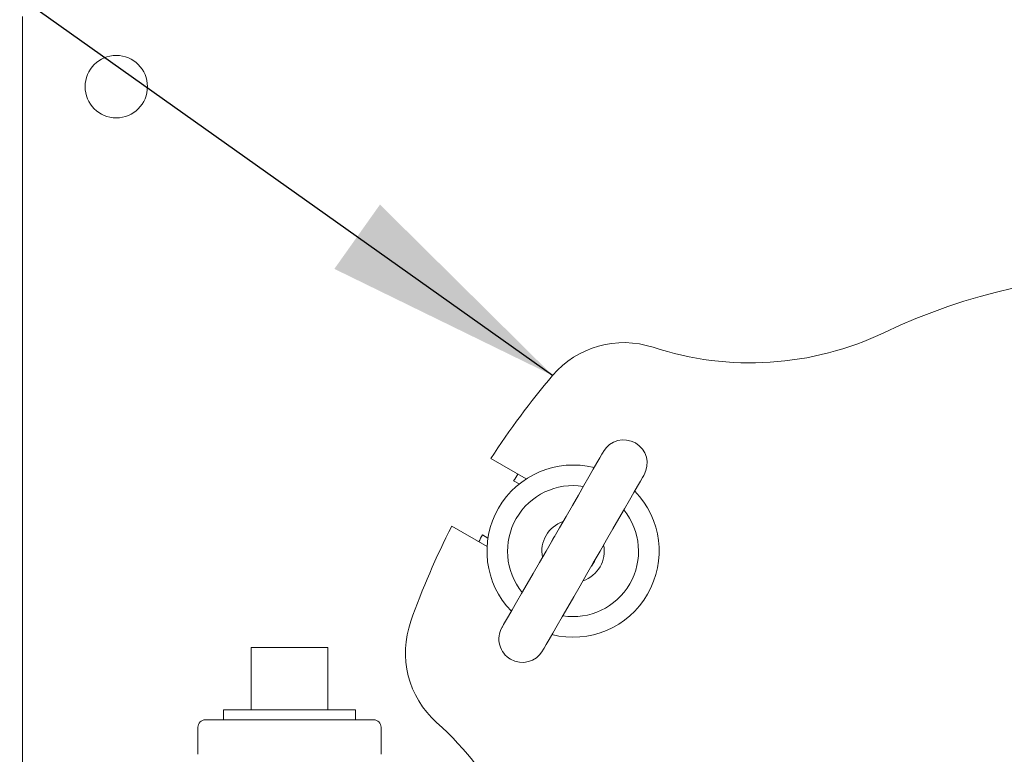
# Model space of a CAD drawing. Units: inches. Extents: x 0.1 to 22.1, y 0.1 to 17.1.
# Drawn here: x 9.1 to 9.6, y 12 to 12.3 of the extents above; entities that cross this region are included whole.
import ezdxf

# ---------------------------------------------------------------- set-up
doc = ezdxf.new("R2010")
doc.units = ezdxf.units.IN
doc.header["$MEASUREMENT"] = 0
doc.layers.add('7', color=7, linetype='Continuous', lineweight=15)
doc.dimstyles.new('SLDDIMSTYLE3', dxfattribs={"dimtxt": 0.18, "dimasz": 0.12, "dimexe": 0, "dimexo": 0.0625, "dimgap": 0, "dimtad": 0, "dimtih": 1, "dimtoh": 1, "dimdec": 0, "dimrnd": 1e-09, "dimzin": 0, "dimdsep": 46, "dimlunit": 5, "dimtxsty": 'Standard', "dimsah": 1, "dimcen": 0.09, "dimadec": 0, "dimazin": 0, "dimtfac": 0.12, "dimtdec": 0, "dimtofl": 0, "dimtmove": 0, "dimatfit": 3, "dimfxl": 0, "dimfrac": 2, "dimtolj": 1, "dimtzin": 0, "dimarcsym": 0})

msp = doc.modelspace()

# ---------------------------------------------------------------- linework, layer by layer
at = {"color": 7, "linetype": 'Continuous', "lineweight": 15}
for p, q in [((9.079943819854247, 11.77607707235254), (9.079943819854247, 12.32584272807943)), ((9.314341432073029, 12.10454420453886), (9.332008547980998, 12.09434409570472)), ((9.325778806614167, 12.09343022626182), (9.328541828028841, 12.09183509802221)), ((9.312477320274073, 12.06051501316784), (9.294810204366105, 12.07071512200198)), ((9.312916728531325, 12.06477181732621), (9.310153853781623, 12.06636694556582)), ((9.194340738331283, 11.9787676975198), (9.194340738331283, 12.01001767651738)), ((9.232778254297818, 12.01001767651738), (9.194340738331283, 12.01001767651738)), ((9.232778254297818, 11.9787676975198), (9.232778254297818, 12.01001767651738)), ((9.180575057353604, 11.9787676975198), (9.180575057353604, 11.97381144810815)), ((9.180575057353604, 11.9787676975198), (9.246543788610524, 11.9787676975198)), ((9.246543788610524, 11.97381144810815), (9.246543788610524, 11.9787676975198)), ((9.17143445627994, 11.97381144810815), (9.25568453634916, 11.97381144810815)), ((9.167684526266118, 11.97006144476185), (9.167684526266118, 11.95654513090346)), ((9.25943446636298, 11.95654513090346), (9.25943446636298, 11.97006144476185))]:
    msp.add_line(p, q, dxfattribs=at)
at = {"color": 7, "linetype": 'Continuous', "lineweight": 15, "flags": 128}
for points in [[(9.31997058037796, 12.0201042666629), (9.32013572513686, 12.02039019002655), (9.3207382248434, 12.02143378463752), (9.321771919568736, 12.02322427062034), (9.323218769521269, 12.02573018833844), (9.325053254995803, 12.02890775829754), (9.32724354969333, 12.03270124780816), (9.329750934061146, 12.03704429097029), (9.332531701937478, 12.04186076866326), (9.33553730721647, 12.04706642186045), (9.338714803843091, 12.05257002494902), (9.34200860579281, 12.05827529237462), (9.345361220396454, 12.06408212529359), (9.348713835000096, 12.06988903154504), (9.352007783614788, 12.07559422563816), (9.35518528024141, 12.08109782872673), (9.358190738855427, 12.08630348192391), (9.360971580064247, 12.09112003294937), (9.363479037764547, 12.0954630761115), (9.365669185797104, 12.09925656562212), (9.367503744604123, 12.10243406224874), (9.368950594556656, 12.10494005329932), (9.369984289281993, 12.10673046594965), (9.370586788988533, 12.10777413389311), (9.370751860414947, 12.10805998392428)], [(9.391049339270072, 12.09634123263363), (9.390884267843658, 12.09605538260246), (9.390281768137118, 12.095011714659), (9.389248073411782, 12.09322130200866), (9.387801223459249, 12.09071531095809), (9.38596666465223, 12.08753781433147), (9.383776516619672, 12.08374432482085), (9.381269058919372, 12.07940128165872), (9.378488217710553, 12.07458473063326), (9.375482759096535, 12.06937907743608), (9.372305262469913, 12.0638754743475), (9.369011313855221, 12.05817028025439), (9.36565869925158, 12.05236337400294), (9.362306084647935, 12.04655654108397), (9.35901220936573, 12.04085127365837), (9.355834712739108, 12.03534767056979), (9.35282925412509, 12.03014201737261), (9.350048412916271, 12.02532553967964), (9.34754095521597, 12.02098249651751), (9.345350807183413, 12.01718900700689), (9.343516175043908, 12.01401143704778), (9.342069471756348, 12.01150551932969), (9.341035630366038, 12.00971503334687), (9.3404331306595, 12.0086714387359), (9.340268132565571, 12.00838551537224)], [(9.346321289305655, 12.06574493941795), (9.345655137001103, 12.06484822977682), (9.344401298152222, 12.06241938450171)], [(9.364698703674863, 12.05070063321106), (9.366175253284302, 12.05300092663787), (9.36661876816078, 12.0540261881273)]]:
    msp.add_lwpolyline(points, dxfattribs=at)
at = {"color": 7, "linetype": 'Continuous', "lineweight": 15}
msp.add_circle((9.126818838392698, 12.29068644428782), 0.015625, dxfattribs=at)
for centre, radius, start, end in [((9.6424438383927, 11.89256144428844), 0.3046874999999989, 64.53335289640061, 115.4666471035997), ((9.444247344953753, 12.3087122930137), 0.1562500000000016, 251.8460894914905, 295.4666471035999), ((9.380959557217775, 12.11569824806234), 0.04687500000000125, 71.84608949149022, 139.5243183036111), ((9.6424438383927, 11.89256144428844), 0.3906250000000015, 139.5243183036101, 147.1340160174014), ((9.380900619003857, 12.10220062912127), 0.0117187500000012, 59.99999999999837, 149.9999999999833), ((9.380900619003857, 12.10220062912127), 0.01171874999999942, 330.0000000000067, 59.99999999999837), ((9.355509994003857, 12.05822277658535), 0.04309375000000178, 75.77951371791634, 224.2204862820872), ((9.583226977691814, 11.93138308582594), 0.3042019532520471, 147.0757318027763, 147.8122033266727), ((9.355509994003855, 12.05822277658534), 0.03278827410401414, 80.94101991107463, 219.0589800889313), ((9.355509994003857, 12.05822277658535), 0.04309374999999937, 255.7795137179085, 44.22048628208974), ((9.355509994003855, 12.05822277658534), 0.03278827410401561, 260.9410199110571, 39.05898008894845), ((9.355509994003826, 12.05822277658531), 0.01562499999999933, 108.5903778906938, 191.4096221093079), ((9.6424438383927, 11.89256144428844), 0.3906250000000009, 152.8659839826109, 160.47568169639), ((9.656277155676042, 11.88529646267102), 0.3906249999989948, 152.3841924303652, 152.9577757574284), ((9.355509994003826, 12.05822277658531), 0.01562500000000051, 288.5903778907688, 11.40962210923425), ((9.318459557217773, 12.00744507258929), 0.04687500000000037, 160.47568169639, 228.1539105085115), ((9.330119369003855, 12.01424492404941), 0.01171875000000209, 149.9999999999758, 240.0000000000035), ((9.330119369003855, 12.01424492404941), 0.01171875000000096, 240.0000000000035, 329.9999999999991), ((9.171434463392698, 11.97006144428782), 0.003750000000000142, 90.00000000002714, 180), ((9.255684463392697, 11.97006144428782), 0.003750000000001918, 0, 89.99999999997286), ((9.182948384870693, 11.85612921818493), 0.1562500000000014, 4.533352896400639, 48.15391050851026)]:
    msp.add_arc(centre, radius, start, end, dxfattribs=at)

# ---------------------------------------------------------------- leaders
at = {"layer": '7'}
msp.add_leader([(9.345302609784829, 12.14612599403151), (8.497308599055408, 12.74789404542762), (8.251245606929423, 12.74789404542762)], dimstyle='SLDDIMSTYLE3', dxfattribs=at)

doc.saveas('drawing.dxf')
